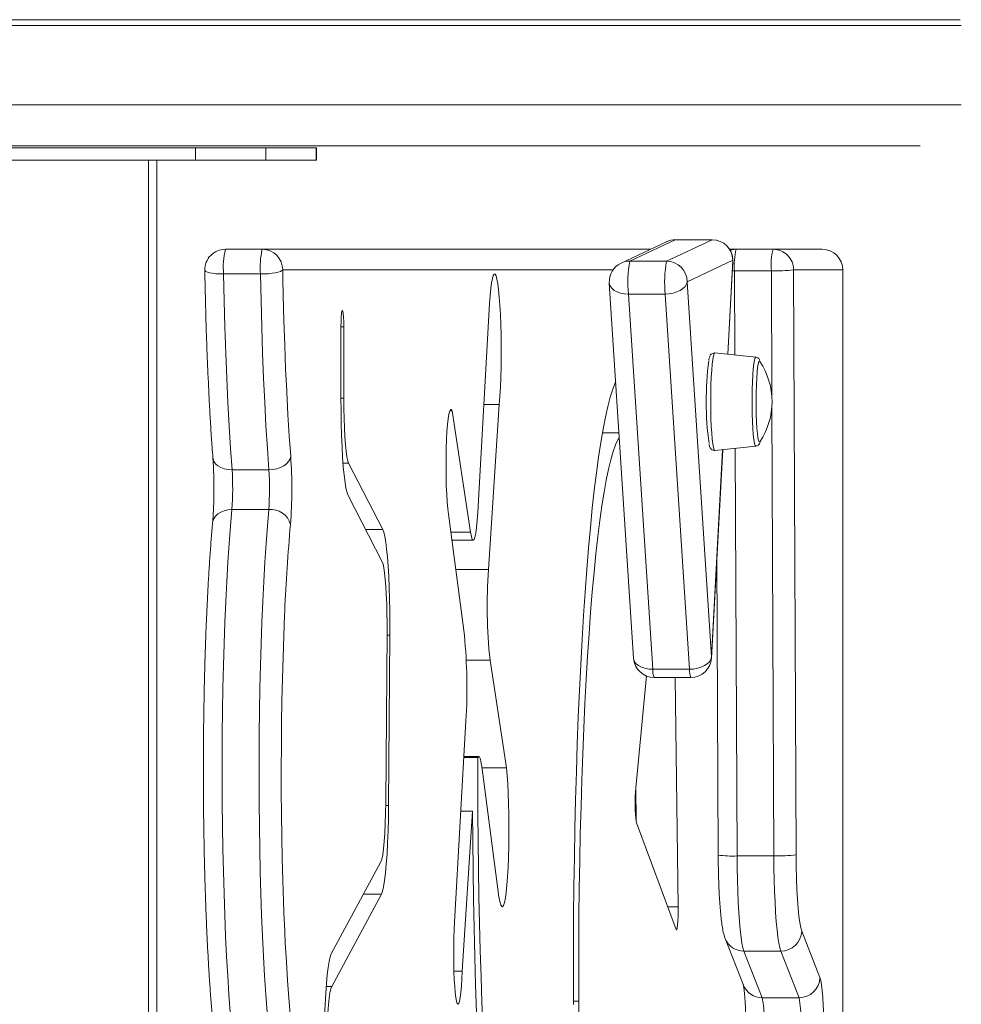
# Model space of a CAD drawing. Units: millimetres. Extents: x -55315 to 5628, y -7790 to 15126.
# Drawn here: x -30454 to -30225, y -4615 to -4375 of the extents above; entities that cross this region are included whole.
import ezdxf

# ---------------------------------------------------------------- set-up
doc = ezdxf.new("R2010")
doc.units = ezdxf.units.MM

msp = doc.modelspace()

# ---------------------------------------------------------------- linework, layer by layer
at = {"color": 8, "linetype": 'Continuous', "lineweight": 15}
for p, q in [((-30654.45, -4375.3), (-30225.41, -4375.3)), ((-30654.02, -4376.69), (-30225.15, -4376.69)), ((-30648.18, -4396.02), (-30225.15, -4396.02)), ((-30294.7, -4428.84), (-30294.72, -4428.84)), ((-30285.75, -4428.84), (-30285.73, -4428.84)), ((-30281.98, -4456.69), (-30280.75, -4433.84)), ((-30280.74, -4434.11), (-30280.75, -4433.84)), ((-30390.23, -4436.17), (-30390.19, -4438.41)), ((-30309.87, -4436.17), (-30390.23, -4436.17)), ((-30280.87, -4436.42), (-30280.33, -4436.42)), ((-30280.33, -4436.42), (-30280.24, -4456.88)), ((-30271.23, -4466.9), (-30271.36, -4436.42)), ((-30253.97, -4436.17), (-30253.99, -4436.17)), ((-30376.06, -4450.04), (-30375.36, -4450.04)), ((-30376.06, -4467.43), (-30375.36, -4467.43)), ((-30270.75, -4578.79), (-30271.22, -4469.45)), ((-30285.93, -4530.37), (-30283.22, -4479.94)), ((-30280.14, -4479.61), (-30279.71, -4578.79)), ((-30375.54, -4483.21), (-30374.21, -4483.21)), ((-30370.07, -4499.33), (-30365.88, -4499.33)), ((-30349.35, -4500.03), (-30344.52, -4500.03)), ((-30348.15, -4509.07), (-30340.19, -4509.07)), ((-30364.85, -4525.11), (-30364.16, -4525.11)), ((-30285.93, -4530.37), (-30285.91, -4530.64)), ((-30345.57, -4531.16), (-30339.79, -4531.16)), ((-30365.17, -4566.52), (-30364.48, -4566.52)), ((-30370.58, -4588.11), (-30366.21, -4588.11)), ((-30296.62, -4591.15), (-30294.02, -4591.15)), ((-30379.65, -4610.55), (-30378.3, -4610.55)), ((-30318.19, -4614.1), (-30319.49, -4614.1))]:
    msp.add_line(p, q, dxfattribs=at)
at = {"color": 7, "linetype": 'Continuous', "lineweight": 15}
for p, q in [((-30647.82, -4406.02), (-30235.2, -4406.02)), ((-30411.41, -4406.52), (-30467.11, -4406.52)), ((-30411.41, -4406.52), (-30411.41, -4409.52)), ((-30394.35, -4406.52), (-30411.41, -4406.52)), ((-30394.35, -4406.52), (-30394.35, -4409.52)), ((-30382.12, -4406.52), (-30394.35, -4406.52)), ((-30382.12, -4406.52), (-30382.12, -4409.52)), ((-30382.03, -4406.52), (-30382.12, -4406.52)), ((-30382.03, -4409.52), (-30382.03, -4406.52)), ((-30411.41, -4409.52), (-30467.11, -4409.52)), ((-30422.83, -5492.42), (-30422.83, -4409.52)), ((-30420.83, -4409.52), (-30420.83, -5494.42)), ((-30394.35, -4409.52), (-30411.41, -4409.52)), ((-30382.12, -4409.52), (-30394.35, -4409.52)), ((-30382.03, -4409.52), (-30382.12, -4409.52)), ((-30296.83, -4429.32), (-30307.92, -4434.54)), ((-30294.72, -4428.84), (-30305.81, -4434.06)), ((-30296.84, -4434.06), (-30285.75, -4428.84)), ((-30285.75, -4428.84), (-30294.72, -4428.84)), ((-30285.73, -4428.84), (-30294.7, -4428.84)), ((-30395.21, -4431.17), (-30404.18, -4431.17)), ((-30395.21, -4431.17), (-30300.77, -4431.17)), ((-30281.51, -4431.17), (-30279.89, -4431.17)), ((-30270.93, -4431.17), (-30279.89, -4431.17)), ((-30270.93, -4431.17), (-30258.97, -4431.17)), ((-30296.84, -4434.06), (-30305.81, -4434.06)), ((-30280.75, -4433.84), (-30291.84, -4439.06)), ((-30281.95, -4456.7), (-30280.74, -4434.11)), ((-30395.63, -4437.18), (-30404.6, -4437.18)), ((-30271.36, -4436.42), (-30280.33, -4436.42)), ((-30265.95, -4436.17), (-30265.33, -4578.54)), ((-30253.99, -4436.17), (-30265.95, -4436.17)), ((-30253.99, -5601.72), (-30253.99, -4436.17)), ((-30253.97, -5601.72), (-30253.97, -4436.17)), ((-30310.78, -4439.38), (-30304.86, -4530.7)), ((-30291.84, -4439.06), (-30285.93, -4530.37)), ((-30297.17, -4442.06), (-30306.14, -4442.06)), ((-30306.14, -4442.06), (-30300.22, -4533.37)), ((-30291.25, -4533.37), (-30297.17, -4442.06)), ((-30339.94, -4444.34), (-30342.79, -4495.16)), ((-30376.06, -4450.04), (-30376.06, -4467.43)), ((-30375.36, -4467.43), (-30375.36, -4450.04)), ((-30275.11, -4457.42), (-30285.08, -4456.37)), ((-30349.6, -4470.51), (-30349.01, -4470.51)), ((-30344.52, -4500.03), (-30349.01, -4470.51)), ((-30341.32, -4468.91), (-30337.56, -4468.91)), ((-30340.19, -4509.07), (-30337.56, -4468.91)), ((-30308.42, -4475.85), (-30312.46, -4475.85)), ((-30285.91, -4530.64), (-30283.2, -4479.93)), ((-30285.08, -4480.13), (-30275.11, -4479.08)), ((-30393.58, -4484.82), (-30402.55, -4484.82)), ((-30365.88, -4499.33), (-30374.21, -4483.21)), ((-30374.32, -4491.1), (-30366, -4507.22)), ((-30393.62, -4494.51), (-30402.59, -4494.51)), ((-30349.93, -4495.66), (-30346.02, -4525.19)), ((-30349.09, -4501.99), (-30343.88, -4501.99)), ((-30284.59, -4505.98), (-30284.28, -4578.56)), ((-30364.85, -4524.41), (-30365.16, -4565.82)), ((-30364.48, -4566.52), (-30364.16, -4525.11)), ((-30335.8, -4557.39), (-30339.79, -4531.16)), ((-30301.77, -4535), (-30304.35, -4562.18)), ((-30291.25, -4533.37), (-30300.22, -4533.37)), ((-30299.87, -4535.37), (-30290.91, -4535.37)), ((-30294.02, -4591.15), (-30294.72, -4535.37)), ((-30345.64, -4545.91), (-30348.4, -4594.92)), ((-30346.14, -4554.81), (-30342.73, -4554.81)), ((-30342.52, -4554.6), (-30346.13, -4554.6)), ((-30341.81, -4557.04), (-30337.61, -4588.74)), ((-30341.76, -4557.39), (-30335.8, -4557.39)), ((-30304.25, -4570.4), (-30304.35, -4562.15)), ((-30344.03, -4567.87), (-30346.88, -4567.87)), ((-30346.58, -4606.83), (-30344.03, -4567.87)), ((-30304.16, -4570.75), (-30294.55, -4596.73)), ((-30366.32, -4580.21), (-30378.41, -4602.65)), ((-30270.75, -4578.79), (-30279.71, -4578.79)), ((-30378.3, -4610.55), (-30366.21, -4588.11)), ((-30263.98, -4597.07), (-30259.55, -4608.41)), ((-30282.58, -4598.89), (-30278.16, -4610.23)), ((-30269.06, -4601.96), (-30278.02, -4601.96)), ((-30278.02, -4601.96), (-30273.59, -4613.29)), ((-30264.63, -4613.29), (-30269.06, -4601.96)), ((-30348.57, -4606.83), (-30346.58, -4606.83)), ((-30264.63, -4613.29), (-30273.59, -4613.29))]:
    msp.add_line(p, q, dxfattribs=at)
at = {"color": 7, "linetype": 'Continuous', "lineweight": 15, "flags": 128}
for points in [[(-30279.89, -4431.17), (-30280.87, -4431.27), (-30281.37, -4431.4)], [(-30404.6, -4437.18), (-30404.46, -4443.72), (-30404.29, -4450.15), (-30404.08, -4456.43), (-30403.84, -4462.54), (-30403.56, -4468.46), (-30403.26, -4474.16), (-30402.92, -4479.63), (-30402.55, -4484.82)], [(-30395.63, -4437.18), (-30394.65, -4437.17), (-30393.69, -4437.11), (-30392.79, -4437.01), (-30391.99, -4436.89), (-30391.3, -4436.74), (-30390.77, -4436.56), (-30390.41, -4436.37), (-30390.23, -4436.17)], [(-30393.58, -4484.82), (-30393.95, -4479.63), (-30394.29, -4474.16), (-30394.6, -4468.46), (-30394.87, -4462.54), (-30395.12, -4456.43), (-30395.32, -4450.15), (-30395.5, -4443.72), (-30395.63, -4437.18)], [(-30337.56, -4468.91), (-30337.41, -4466.94), (-30337.28, -4464.74), (-30337.19, -4462.36), (-30337.12, -4459.84), (-30337.08, -4457.24), (-30337.08, -4454.6), (-30337.11, -4451.99), (-30337.17, -4449.45), (-30337.26, -4447.04), (-30337.38, -4444.8), (-30337.53, -4442.79), (-30337.7, -4441.03), (-30337.89, -4439.57), (-30338.1, -4438.44), (-30338.31, -4437.66), (-30338.54, -4437.25), (-30338.77, -4437.21), (-30338.99, -4437.54), (-30339.21, -4438.24), (-30339.42, -4439.3), (-30339.61, -4440.69), (-30339.79, -4442.38), (-30339.94, -4444.34)], [(-30390.19, -4438.41), (-30390.1, -4442.4), (-30389.93, -4448.51), (-30389.74, -4454.49), (-30389.51, -4460.31), (-30389.26, -4465.6)], [(-30291.84, -4439.06), (-30292.01, -4439.65), (-30292.35, -4440.21), (-30292.87, -4440.73), (-30293.55, -4441.18), (-30294.34, -4441.55), (-30295.24, -4441.83), (-30296.19, -4442), (-30297.17, -4442.06)], [(-30375.36, -4450.04), (-30375.38, -4448.81), (-30375.43, -4447.69), (-30375.51, -4446.81), (-30375.6, -4446.24), (-30375.71, -4446.04), (-30375.82, -4446.24), (-30375.91, -4446.81), (-30375.99, -4447.69), (-30376.04, -4448.81), (-30376.06, -4450.04)], [(-30274.12, -4458.49), (-30274.23, -4458.41), (-30274.39, -4458.59), (-30274.55, -4459.12), (-30274.69, -4459.97), (-30274.82, -4461.13), (-30274.92, -4462.54), (-30275.01, -4464.16), (-30275.06, -4465.93), (-30275.08, -4467.78), (-30275.07, -4469.65), (-30275.04, -4471.47), (-30274.97, -4473.17), (-30274.87, -4474.69), (-30274.76, -4475.98), (-30274.62, -4476.99), (-30274.47, -4477.69), (-30274.31, -4478.04), (-30274.15, -4478.04), (-30274.12, -4478.01)], [(-30309.22, -4463.38), (-30309.35, -4463.65), (-30309.95, -4465.23), (-30310.55, -4467.15), (-30311.14, -4469.41), (-30311.72, -4472.01), (-30312.29, -4474.93), (-30312.85, -4478.17), (-30313.39, -4481.73), (-30313.92, -4485.59), (-30314.42, -4489.75), (-30314.91, -4494.19), (-30315.38, -4498.9), (-30315.83, -4503.88), (-30316.26, -4509.11), (-30316.67, -4514.57), (-30317.05, -4520.26), (-30317.4, -4526.16), (-30317.74, -4532.26), (-30318.04, -4538.53), (-30318.32, -4544.98), (-30318.57, -4551.57), (-30318.79, -4558.3), (-30318.98, -4565.14), (-30319.14, -4572.09), (-30319.28, -4579.12), (-30319.38, -4586.22), (-30319.45, -4593.37), (-30319.49, -4600.55), (-30319.5, -4607.75), (-30319.48, -4614.94)], [(-30376.06, -4467.43), (-30376.04, -4470.49), (-30375.99, -4473.5), (-30375.91, -4476.4), (-30375.79, -4479.17), (-30375.65, -4481.74), (-30375.48, -4484.08), (-30375.28, -4486.14), (-30375.06, -4487.9), (-30374.83, -4489.33), (-30374.58, -4490.4), (-30374.32, -4491.1)], [(-30374.21, -4483.21), (-30374.42, -4482.61), (-30374.62, -4481.64), (-30374.8, -4480.32), (-30374.96, -4478.69), (-30375.1, -4476.79), (-30375.21, -4474.65), (-30375.3, -4472.35), (-30375.35, -4469.92), (-30375.36, -4467.43)], [(-30349.01, -4470.51), (-30349.21, -4470.14), (-30349.41, -4470.14), (-30349.6, -4470.53), (-30349.79, -4471.29), (-30349.97, -4472.4), (-30350.12, -4473.83), (-30350.26, -4475.54), (-30350.36, -4477.49), (-30350.44, -4479.61), (-30350.49, -4481.85), (-30350.5, -4484.15), (-30350.48, -4486.44), (-30350.43, -4488.66), (-30350.34, -4490.75), (-30350.23, -4492.64), (-30350.09, -4494.29), (-30349.93, -4495.66)], [(-30318.19, -4614.1), (-30318.21, -4607.24), (-30318.19, -4600.39), (-30318.15, -4593.55), (-30318.07, -4586.75), (-30317.97, -4580), (-30317.83, -4573.33), (-30317.66, -4566.75), (-30317.47, -4560.27), (-30317.24, -4553.93), (-30316.99, -4547.73), (-30316.71, -4541.69), (-30316.4, -4535.83), (-30316.07, -4530.17), (-30315.71, -4524.71), (-30315.32, -4519.48), (-30314.92, -4514.49), (-30314.49, -4509.76), (-30314.04, -4505.29), (-30313.57, -4501.1), (-30313.08, -4497.19), (-30312.58, -4493.59), (-30312.06, -4490.3), (-30311.52, -4487.33), (-30310.97, -4484.69), (-30310.42, -4482.38), (-30309.85, -4480.41), (-30309.27, -4478.79), (-30308.69, -4477.52), (-30308.35, -4476.95)], [(-30393.58, -4484.82), (-30392.6, -4484.76), (-30391.65, -4484.57), (-30390.76, -4484.26), (-30389.96, -4483.85), (-30389.3, -4483.36), (-30388.78, -4482.78), (-30388.43, -4482.17), (-30388.27, -4481.52)], [(-30402.59, -4494.51), (-30402.93, -4498.53), (-30403.25, -4502.79), (-30403.54, -4507.28), (-30403.81, -4511.98), (-30404.06, -4516.88), (-30404.27, -4521.94), (-30404.46, -4527.15), (-30404.62, -4532.49), (-30404.75, -4537.94), (-30404.84, -4543.47), (-30404.91, -4549.06), (-30404.95, -4554.69), (-30404.95, -4560.33), (-30404.92, -4565.96), (-30404.86, -4571.57), (-30404.77, -4577.11), (-30404.65, -4582.58), (-30404.5, -4587.95), (-30404.32, -4593.2), (-30404.11, -4598.3), (-30403.88, -4603.24), (-30403.61, -4607.99), (-30403.32, -4612.53), (-30403.01, -4616.85)], [(-30394.04, -4616.85), (-30394.36, -4612.53), (-30394.65, -4607.99), (-30394.91, -4603.24), (-30395.15, -4598.3), (-30395.36, -4593.2), (-30395.54, -4587.95), (-30395.69, -4582.58), (-30395.81, -4577.11), (-30395.9, -4571.57), (-30395.96, -4565.96), (-30395.98, -4560.33), (-30395.98, -4554.69), (-30395.94, -4549.06), (-30395.88, -4543.47), (-30395.78, -4537.94), (-30395.65, -4532.49), (-30395.49, -4527.15), (-30395.31, -4521.94), (-30395.09, -4516.88), (-30394.85, -4511.98), (-30394.58, -4507.28), (-30394.28, -4502.79), (-30393.96, -4498.53), (-30393.62, -4494.51)], [(-30342.79, -4495.16), (-30342.93, -4497.15), (-30343.09, -4498.85), (-30343.27, -4500.22), (-30343.47, -4501.22), (-30343.68, -4501.81), (-30343.9, -4501.99), (-30344.12, -4501.75), (-30344.33, -4501.09), (-30344.52, -4500.03)], [(-30364.16, -4525.11), (-30364.15, -4522.13), (-30364.18, -4519.16), (-30364.24, -4516.25), (-30364.32, -4513.44), (-30364.44, -4510.78), (-30364.59, -4508.31), (-30364.76, -4506.07), (-30364.95, -4504.09), (-30365.16, -4502.4), (-30365.39, -4501.03), (-30365.63, -4500), (-30365.88, -4499.33)], [(-30366, -4507.22), (-30365.8, -4507.79), (-30365.61, -4508.7), (-30365.43, -4509.92), (-30365.27, -4511.44), (-30365.13, -4513.21), (-30365.02, -4515.2), (-30364.93, -4517.37), (-30364.87, -4519.66), (-30364.85, -4522.02), (-30364.85, -4524.41)], [(-30389.73, -4519.23), (-30389.77, -4520.21), (-30389.98, -4525.22), (-30390.15, -4530.37), (-30390.3, -4535.66), (-30390.42, -4541.04), (-30390.5, -4546.5), (-30390.55, -4552.01), (-30390.57, -4557.55), (-30390.56, -4563.09), (-30390.51, -4568.61), (-30390.44, -4574.08), (-30390.33, -4579.49), (-30390.19, -4584.79), (-30390.02, -4589.98), (-30389.84, -4594.67)], [(-30285.93, -4530.37), (-30286.09, -4530.96), (-30286.44, -4531.52), (-30286.96, -4532.04), (-30287.63, -4532.49), (-30288.43, -4532.87), (-30289.32, -4533.14), (-30290.28, -4533.31), (-30291.25, -4533.37)], [(-30338.96, -4657.89), (-30339.39, -4653.26), (-30339.8, -4648.38), (-30340.19, -4643.25), (-30340.56, -4637.89), (-30340.89, -4632.31), (-30341.21, -4626.54), (-30341.49, -4620.58), (-30341.75, -4614.46), (-30341.98, -4608.18), (-30342.18, -4601.78), (-30342.35, -4595.26), (-30342.49, -4588.65), (-30342.6, -4581.96), (-30342.68, -4575.21), (-30342.73, -4568.42), (-30342.75, -4561.61), (-30342.73, -4554.81)], [(-30342.73, -4554.81), (-30342.61, -4554.64), (-30342.49, -4554.6), (-30342.37, -4554.69), (-30342.25, -4554.91), (-30342.13, -4555.26), (-30342.02, -4555.74), (-30341.91, -4556.33), (-30341.81, -4557.04)], [(-30337.61, -4588.74), (-30337.4, -4589.9), (-30337.18, -4590.69), (-30336.95, -4591.12), (-30336.72, -4591.16), (-30336.49, -4590.82), (-30336.26, -4590.1), (-30336.05, -4589.02), (-30335.85, -4587.6), (-30335.67, -4585.87), (-30335.52, -4583.87), (-30335.39, -4581.63), (-30335.29, -4579.2), (-30335.22, -4576.64), (-30335.18, -4573.98), (-30335.18, -4571.29), (-30335.2, -4568.62), (-30335.27, -4566.02), (-30335.36, -4563.55), (-30335.48, -4561.26), (-30335.63, -4559.2), (-30335.8, -4557.39)], [(-30365.16, -4565.82), (-30365.2, -4568.42), (-30365.28, -4570.92), (-30365.39, -4573.24), (-30365.53, -4575.32), (-30365.7, -4577.09), (-30365.89, -4578.53), (-30366.1, -4579.58), (-30366.32, -4580.21)], [(-30366.21, -4588.11), (-30365.95, -4587.4), (-30365.69, -4586.29), (-30365.45, -4584.79), (-30365.22, -4582.94), (-30365.02, -4580.77), (-30364.85, -4578.31), (-30364.71, -4575.6), (-30364.6, -4572.7), (-30364.52, -4569.66), (-30364.48, -4566.52)], [(-30344.03, -4567.87), (-30343.99, -4575.07), (-30343.91, -4582.23), (-30343.8, -4589.34), (-30343.67, -4596.38), (-30343.5, -4603.33), (-30343.3, -4610.18), (-30343.07, -4616.9), (-30342.82, -4623.48), (-30342.53, -4629.9), (-30342.22, -4636.15), (-30341.88, -4642.21), (-30341.52, -4648.07), (-30341.13, -4653.7), (-30340.71, -4659.11), (-30340.28, -4664.26), (-30339.82, -4669.16)], [(-30265.33, -4578.54), (-30265.3, -4581.41), (-30265.24, -4584.2), (-30265.14, -4586.85), (-30265.01, -4589.31), (-30264.84, -4591.52), (-30264.66, -4593.44), (-30264.45, -4595.03), (-30264.22, -4596.25), (-30263.98, -4597.07)], [(-30279.71, -4578.79), (-30279.69, -4581.73), (-30279.63, -4584.61), (-30279.54, -4587.4), (-30279.43, -4590.05), (-30279.29, -4592.52), (-30279.12, -4594.78), (-30278.93, -4596.8), (-30278.73, -4598.55), (-30278.5, -4600.01), (-30278.27, -4601.15), (-30278.02, -4601.96)], [(-30269.06, -4601.96), (-30269.3, -4601.15), (-30269.54, -4600.01), (-30269.76, -4598.55), (-30269.97, -4596.8), (-30270.15, -4594.78), (-30270.32, -4592.52), (-30270.46, -4590.05), (-30270.58, -4587.4), (-30270.66, -4584.61), (-30270.72, -4581.73), (-30270.75, -4578.79)], [(-30294.55, -4596.73), (-30294.45, -4596.86), (-30294.34, -4596.7), (-30294.24, -4596.25), (-30294.16, -4595.55), (-30294.09, -4594.63), (-30294.04, -4593.54), (-30294.02, -4592.36), (-30294.02, -4591.15)], [(-30348.4, -4594.92), (-30348.5, -4596.67), (-30348.57, -4598.61), (-30348.62, -4600.67), (-30348.63, -4602.79), (-30348.61, -4604.9), (-30348.56, -4606.94), (-30348.48, -4608.85), (-30348.38, -4610.58), (-30348.25, -4612.06), (-30348.09, -4613.26), (-30347.93, -4614.15), (-30347.75, -4614.68), (-30347.57, -4614.86), (-30347.38, -4614.66), (-30347.21, -4614.11), (-30347.04, -4613.21), (-30346.89, -4611.99), (-30346.76, -4610.49), (-30346.66, -4608.75), (-30346.58, -4606.83)], [(-30378.41, -4602.65), (-30378.68, -4603.35), (-30378.93, -4604.45), (-30379.17, -4605.91), (-30379.39, -4607.73), (-30379.59, -4609.87), (-30379.77, -4612.29), (-30379.91, -4614.94), (-30380.02, -4617.8), (-30380.1, -4620.8), (-30380.15, -4623.89), (-30380.16, -4627.03), (-30380.13, -4630.16)], [(-30259.55, -4608.41), (-30259.35, -4609.11), (-30259.17, -4610.17), (-30259, -4611.56), (-30258.85, -4613.25), (-30258.73, -4615.18), (-30258.63, -4617.32), (-30258.57, -4619.6), (-30258.54, -4621.98), (-30258.54, -4624.37)], [(-30379.45, -4628.89), (-30379.47, -4626.39), (-30379.45, -4623.88), (-30379.4, -4621.44), (-30379.32, -4619.12), (-30379.21, -4616.97), (-30379.07, -4615.06), (-30378.9, -4613.43), (-30378.72, -4612.11), (-30378.52, -4611.14), (-30378.3, -4610.55)], [(-30318.21, -4635.46), (-30318.18, -4629.46), (-30318.17, -4621.78), (-30318.19, -4614.1)]]:
    msp.add_lwpolyline(points, dxfattribs=at)
at = {"color": 8, "linetype": 'Continuous', "lineweight": 15, "flags": 128}
for points in [[(-30409.18, -4436.26), (-30409.14, -4436.37), (-30408.94, -4436.56), (-30408.55, -4436.74), (-30408, -4436.89), (-30407.3, -4437.01), (-30406.47, -4437.11), (-30405.56, -4437.17), (-30404.6, -4437.18)], [(-30310.78, -4439.38), (-30310.74, -4439.65), (-30310.52, -4440.21), (-30310.12, -4440.73), (-30309.56, -4441.18), (-30308.85, -4441.55), (-30308.02, -4441.83), (-30307.1, -4442), (-30306.14, -4442.06)], [(-30285.09, -4456.37), (-30285.26, -4456.55), (-30285.44, -4457.08), (-30285.6, -4457.96), (-30285.75, -4459.15), (-30285.87, -4460.61), (-30285.98, -4462.31), (-30286.05, -4464.18), (-30286.1, -4466.19), (-30286.11, -4468.25), (-30286.1, -4470.31), (-30286.05, -4472.31), (-30285.98, -4474.19), (-30285.87, -4475.89), (-30285.75, -4477.35), (-30285.6, -4478.54), (-30285.44, -4479.42), (-30285.26, -4479.95), (-30285.09, -4480.13), (-30285.08, -4480.13)], [(-30275.12, -4479.08), (-30275.3, -4478.9), (-30275.46, -4478.35), (-30275.62, -4477.46), (-30275.75, -4476.25), (-30275.87, -4474.78), (-30275.96, -4473.08), (-30276.02, -4471.21), (-30276.06, -4469.25), (-30276.06, -4467.25), (-30276.02, -4465.28), (-30275.96, -4463.42), (-30275.87, -4461.72), (-30275.75, -4460.24), (-30275.62, -4459.04), (-30275.46, -4458.15), (-30275.3, -4457.6), (-30275.12, -4457.42), (-30275.11, -4457.42)], [(-30389.26, -4465.6), (-30389.24, -4465.95), (-30388.95, -4471.38), (-30388.63, -4476.58), (-30388.27, -4481.52)], [(-30407.21, -4481.9), (-30407.17, -4482.17), (-30406.95, -4482.78), (-30406.54, -4483.36), (-30405.97, -4483.85), (-30405.26, -4484.26), (-30404.43, -4484.57), (-30403.51, -4484.76), (-30402.55, -4484.82)], [(-30407.27, -4497.69), (-30407.23, -4497.43), (-30407, -4496.75), (-30406.6, -4496.12), (-30406.02, -4495.57), (-30405.3, -4495.12), (-30404.47, -4494.79), (-30403.55, -4494.58), (-30402.59, -4494.51)], [(-30300.22, -4533.37), (-30301.19, -4533.31), (-30302.1, -4533.14), (-30302.93, -4532.87), (-30303.64, -4532.49), (-30304.21, -4532.04), (-30304.61, -4531.52), (-30304.83, -4530.96), (-30304.86, -4530.7)], [(-30389.84, -4594.67), (-30389.82, -4595.03), (-30389.6, -4599.91), (-30389.34, -4604.6), (-30389.06, -4609.09), (-30388.75, -4613.35), (-30388.42, -4617.36)]]:
    msp.add_lwpolyline(points, dxfattribs=at)
at = {"color": 7, "linetype": 'Continuous', "lineweight": 15}
for centre, radius, start, end in [((-30294.7, -4433.84), 5, 90, 115.2138), ((-30285.76, -4433.85), 5.01, 0.1538, 89.8813), ((-30285.73, -4433.84), 5, 0, 90), ((-30404.18, -4436.17), 5, 90, 181.0246), ((-30385.93, -4435.48), 18.75, 166.7216, 185.2192), ((-30376.95, -4435.48), 18.76, 166.7282, 185.2126), ((-30395.22, -4436.16), 4.99, 359.893, 89.892), ((-30264.59, -4435.07), 15.79, 165.6961, 184.8946), ((-30255.63, -4435.07), 15.79, 165.6961, 184.892), ((-30270.94, -4436.16), 4.99, 359.8909, 89.8928), ((-30258.97, -4436.17), 5, 0, 90), ((-30258.98, -4436.16), 4.99, 359.893, 89.892), ((-30305.79, -4439.06), 5, 115.2138, 183.7069), ((-30278.94, -4439.17), 27.34, 169.2348, 186.0579), ((-30269.96, -4439.17), 27.36, 169.2396, 186.0531), ((-30296.85, -4439.07), 5.01, 0.1546, 89.8806), ((-30285.73, -4433.84), 5, 356.9329, 0), ((-30270.2, -4402.52), 33.92, 268.0422, 277.2044), ((-30211.1, -4468.18), 76.11, 172.5472, 187.7339), ((-30288.81, -4468.25), 17.63, 0, 33.5941), ((-30288.81, -4468.25), 17.63, 326.4059, 0), ((-30503.81, -4489.38), 115.8, 355.6607, 3.8888), ((-30469.94, -4489.4), 67.55, 355.6604, 3.8886), ((-30461, -4489.4), 67.57, 355.6616, 3.8874), ((-30393.09, -4499.4), 4.91, 14.847, 96.1953), ((-30209.38, -4517.79), 131.1, 176.1886, 185.8531), ((-30477.82, -4537.96), 132.41, 356.5572, 5.5348), ((-30299.87, -4530.37), 5, 183.7069, 270), ((-30290.91, -4530.37), 5, 270, 356.9329), ((-30269.21, -4565.67), 35.31, 174.3217, 188.2569), ((-30269.59, -4544.88), 33.92, 268.0422, 277.2046), ((-30269.02, -4596.91), 5.04, 269.6278, 358.1519), ((-30264.59, -4608.25), 5.04, 269.6274, 358.1525), ((-30321.91, -4621.7), 49.04, 357.3835, 9.8693), ((-30312.93, -4621.7), 49.03, 357.3831, 9.871)]:
    msp.add_arc(centre, radius, start, end, dxfattribs=at)
at = {"color": 8, "linetype": 'Continuous', "lineweight": 15}
for centre, radius, start, end in [((-30294.72, -4433.8), 4.96, 89.9889, 115.2145), ((-30305.81, -4439.02), 4.96, 89.988, 115.215), ((-29902.72, -4540.7), 487.48, 174.9917, 177.4759), ((-30296.16, -4533.7), 4.07, 175.3649, 204.2514), ((-30287.19, -4533.7), 4.08, 175.3701, 204.2462), ((-30280.95, -4557.61), 21.22, 260.973, 273.3487), ((-30278.06, -4597.09), 4.87, 201.8243, 270.5004), ((-30273.64, -4608.42), 4.87, 201.7803, 270.4978)]:
    msp.add_arc(centre, radius, start, end, dxfattribs=at)
at = {"color": 7, "linetype": 'Continuous', "lineweight": 15}
for points, knots in [([(-30409.18, -4436.26), (-30409.16, -4437.23), (-30409.1, -4440.02), (-30409, -4444.6), (-30408.85, -4449.95), (-30408.67, -4455.19), (-30408.46, -4460.31), (-30408.23, -4465.3), (-30407.98, -4470.13), (-30407.71, -4474.79), (-30407.45, -4478.71), (-30407.27, -4481.02), (-30407.21, -4481.9)], [0, 0, 0, 0, 0.057466, 0.166719, 0.275999, 0.385308, 0.494651, 0.604037, 0.713479, 0.822988, 0.932585, 1, 1, 1, 1]), ([(-30285.19, -4456.36), (-30285.37, -4456.39), (-30285.72, -4456.45), (-30286.05, -4456.75), (-30286.24, -4457.04), (-30286.4, -4457.43), (-30286.49, -4457.76), (-30286.55, -4458.09), (-30286.55, -4458.13)], [0, 0, 0, 0, 0.1425, 0.268327, 0.413552, 0.610185, 0.956792, 1, 1, 1, 1]), ([(-30274.14, -4458.25), (-30274.18, -4458.14), (-30274.26, -4457.94), (-30274.56, -4457.6), (-30274.94, -4457.42), (-30275.17, -4457.41), (-30275.23, -4457.41)], [0, 0, 0, 0, 0.382494, 0.659517, 0.916122, 1, 1, 1, 1]), ([(-30286.5, -4478.64), (-30286.49, -4478.68), (-30286.42, -4479.04), (-30286.32, -4479.34), (-30286.02, -4479.8), (-30285.6, -4480.12), (-30285.25, -4480.12), (-30285.1, -4480.12)], [0, 0, 0, 0, 0.063471, 0.518, 0.705262, 0.866428, 1, 1, 1, 1]), ([(-30275.11, -4479.05), (-30274.99, -4479.04), (-30274.72, -4479.01), (-30274.42, -4478.75), (-30274.22, -4478.47), (-30274.13, -4478.3), (-30274.1, -4478.18), (-30274.1, -4478.17)], [0, 0, 0, 0, 0.173071, 0.396537, 0.642817, 0.972172, 1, 1, 1, 1]), ([(-30407.21, -4481.9), (-30407.19, -4482.14), (-30407.14, -4482.83), (-30407.07, -4484.13), (-30407.01, -4485.81), (-30406.97, -4487.46), (-30406.97, -4488.53), (-30406.97, -4488.99)], [0, 0, 0, 0, 0.12423, 0.354475, 0.588538, 0.825591, 1, 1, 1, 1]), ([(-30406.97, -4488.99), (-30406.97, -4489.15), (-30406.96, -4489.95), (-30406.98, -4491.37), (-30407.01, -4493.19), (-30407.08, -4494.88), (-30407.16, -4496.43), (-30407.23, -4497.27), (-30407.27, -4497.68)], [0, 0, 0, 0, 0.0514643, 0.2432547, 0.4348364, 0.6254961, 0.814382, 1, 1, 1, 1]), ([(-30407.27, -4497.68), (-30407.32, -4498.32), (-30407.49, -4500.16), (-30407.75, -4503.39), (-30408.03, -4507.42), (-30408.29, -4511.63), (-30408.53, -4516.02), (-30408.75, -4520.55), (-30408.94, -4525.23), (-30409.1, -4530.03), (-30409.24, -4534.93), (-30409.35, -4539.92), (-30409.43, -4544.98), (-30409.49, -4550.08), (-30409.52, -4555.21), (-30409.52, -4560.36), (-30409.5, -4565.5), (-30409.44, -4570.61), (-30409.36, -4575.67), (-30409.26, -4580.67), (-30409.12, -4585.59), (-30408.96, -4590.4), (-30408.78, -4595.09), (-30408.57, -4599.65), (-30408.34, -4604.06), (-30408.08, -4608.29), (-30407.8, -4612.34), (-30407.55, -4615.49), (-30407.4, -4617.26), (-30407.35, -4617.8)], [0, 0, 0, 0, 0.020255, 0.05902, 0.097713, 0.136336, 0.174909, 0.213442, 0.251944, 0.290423, 0.328884, 0.36733, 0.405767, 0.444195, 0.482619, 0.52104, 0.559461, 0.597883, 0.636309, 0.674741, 0.713182, 0.751635, 0.790103, 0.828591, 0.867104, 0.90565, 0.944236, 0.982876, 1, 1, 1, 1]), ([(-30284.28, -4578.56), (-30284.28, -4579.01), (-30284.27, -4580.31), (-30284.24, -4582.45), (-30284.17, -4584.91), (-30284.08, -4587.27), (-30283.96, -4589.5), (-30283.81, -4591.56), (-30283.64, -4593.45), (-30283.44, -4595.14), (-30283.19, -4596.69), (-30282.95, -4597.86), (-30282.68, -4598.63), (-30282.58, -4598.89)], [0, 0, 0, 0, 0.049783, 0.14458, 0.239521, 0.334688, 0.430241, 0.526427, 0.623677, 0.722845, 0.825924, 0.939195, 1, 1, 1, 1]), ([(-30278.21, -4610.08), (-30278.21, -4610.09), (-30278.2, -4610.13), (-30278.13, -4610.47), (-30278.03, -4611.08), (-30277.92, -4612.01), (-30277.81, -4613.24), (-30277.7, -4614.75), (-30277.61, -4616.49), (-30277.54, -4618.36), (-30277.52, -4619.67), (-30277.51, -4620.31)], [0, 0, 0, 0, 0.0619006, 0.1457346, 0.2449887, 0.3577154, 0.4800039, 0.6082693, 0.7400496, 0.8738639, 1, 1, 1, 1])]:
    msp.add_open_spline(points, degree=3, knots=knots, dxfattribs=at)

doc.saveas('drawing.dxf')
